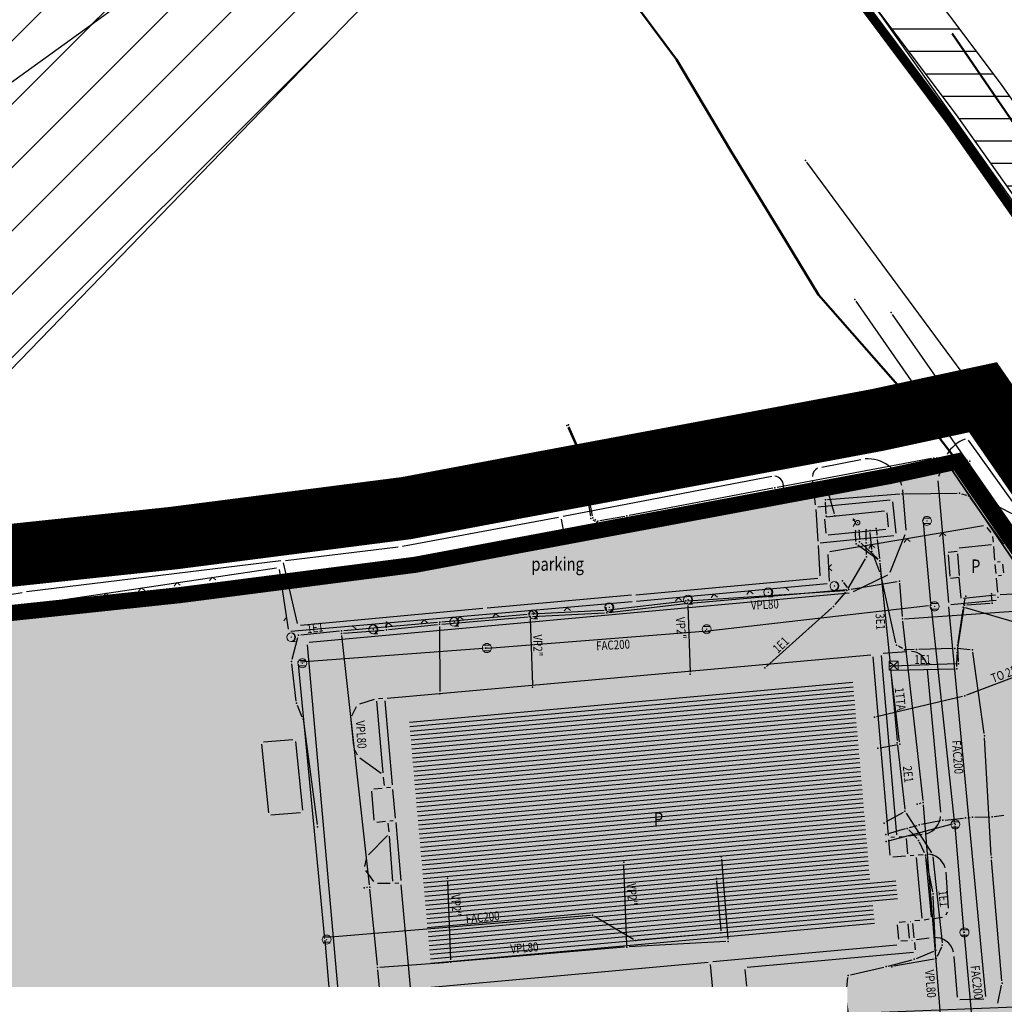
# Model space of a CAD drawing. Units: metres. Extents: x 93 to 7527772, y 2 to 4827698.
# Drawn here: x 7526113 to 7526223, y 4827296 to 4827406 of the extents above; entities that cross this region are included whole.
import ezdxf
from ezdxf.enums import TextEntityAlignment as Align

# ---------------------------------------------------------------- set-up
doc = ezdxf.new("R2010")
doc.units = ezdxf.units.M
doc.header["$MEASUREMENT"] = 0
doc.linetypes.add('CRTICE', pattern=[3, 2, -1])
for name, color, linetype in [('01_granica plana', 37, 'Continuous'), ('01_granica plana_ofsetovana', 33, 'Continuous'), ('01_privreda_nazivi', 7, 'Continuous'), ('03_EE_zastitni koridor_35 kV', 7, 'Continuous'), ('103 parcele pl', 80, 'Continuous'), ('106 objekti srafure', 7, 'Continuous'), ('107 detalj linije', 1, 'Continuous'), ('108 topografski znaci', 7, 'Continuous'), ('115 katastarske tacke', 7, 'Continuous'), ('124 geo tekst', 7, 'Continuous')]:
    doc.layers.add(name, color=color, linetype=linetype)
for name, color, linetype, lineweight in [('03_EE_zastitni koridor_110 kV', 7, 'Continuous', 25), ('03_GAS_srednjeg pritiska_zastitni koridor', 250, 'Continuous', 25), ('06_saobraćajnice', 250, 'Continuous', 50), ('101 parcele granice', 7, 'Continuous', 20), ('104 objekti_granice', 7, 'Continuous', 30), ('109 elektro', 1, 'Continuous', 30), ('110 vodovod', 5, 'Continuous', 30), ('111 fekalna kanalizacija', 34, 'Continuous', 30), ('113 toplovod', 40, 'Continuous', 30), ('127 telefon', 6, 'Continuous', 30), ('17_GAS_niskog pritiska_PLANIRANO', 136, 'CRTICE', 13)]:
    doc.layers.add(name, color=color, linetype=linetype, lineweight=lineweight)
doc.layers.add('05_privredne delatnosti_planirano', color=7, linetype='Continuous', true_color=0xb3dbe6)
doc.styles.add('CARIAL08', font='txt', dxfattribs={"width": 0.8})
doc.styles.add('Tahoma', font='tahoma.ttf')

# ---------------------------------------------------------------- blocks, each defined once
blk = doc.blocks.new('PIKIR')
h = blk.add_hatch(color=256)
edge = h.paths.add_edge_path()
edge.add_arc((0, 0), 0.05, 0, 360)
blk.add_point((0, 0))
blk = doc.blocks.new('T64-02')
at = {"linetype": 'Continuous', "lineweight": 9}
h = blk.add_hatch(color=256, dxfattribs=at)
edge = h.paths.add_edge_path()
edge.add_arc((0, 0), 0.05, 0, 360)
for p, q in [((-1, 0.87), (-1, 0.37)), ((-0.5, 0), (-1, 0.87)), ((-1, 0.87), (-0.57, 0.62)), ((-1, -0.87), (-0.5, 0))]:
    blk.add_line(p, q, dxfattribs=at)
for radius in [0.5, 0.05]:
    blk.add_circle((0, 0), radius, dxfattribs=at)
blk = doc.blocks.new('*U77')
at = {"linetype": 'Continuous', "lineweight": 9}
for p, q in [((-2, 0), (-2.35, 0.35)), ((2, 0), (1.65, 0.35)), ((2, 0), (2.35, 0.35))]:
    blk.add_line(p, q, dxfattribs=at)
blk = doc.blocks.new('*U76')
at = {"linetype": 'Continuous', "lineweight": 9}
for p, q in [((-10, 0), (-10.35, 0.35)), ((-10, 0), (-9.65, 0.35)), ((-6, 0), (-6.35, 0.35)), ((-6, 0), (-5.65, 0.35)), ((-2, 0), (-2.35, 0.35)), ((-2, 0), (-1.65, 0.35)), ((2, 0), (1.65, 0.35)), ((2, 0), (2.35, 0.35)), ((6, 0), (5.65, 0.35)), ((6, 0), (6.35, 0.35)), ((10, 0), (9.65, 0.35)), ((10, 0), (10.35, 0.35))]:
    blk.add_line(p, q, dxfattribs=at)
blk = doc.blocks.new('*U75')
at = {"linetype": 'Continuous', "lineweight": 9}
for p, q in [((-11.82, 0), (-12.18, 0.35)), ((-11.82, 0), (-11.47, 0.35)), ((-7.82, 0), (-8.18, 0.35)), ((-7.82, 0), (-7.47, 0.35)), ((-3.82, 0), (-4.18, 0.35)), ((-3.82, 0), (-3.47, 0.35)), ((0.18, 0), (-0.18, 0.35)), ((0.18, 0), (0.53, 0.35)), ((4.18, 0), (3.82, 0.35)), ((4.18, 0), (4.53, 0.35)), ((8.18, 0), (7.82, 0.35)), ((8.18, 0), (8.53, 0.35)), ((12.18, 0), (11.82, 0.35))]:
    blk.add_line(p, q, dxfattribs=at)
blk = doc.blocks.new('T62-04')
at = {"linetype": 'Continuous', "lineweight": 9}
h = blk.add_hatch(color=256, dxfattribs=at)
edge = h.paths.add_edge_path()
edge.add_arc((0, 0), 0.05, 0, 360)
for p, q in [((-0.8, 0.6), (0.8, 0.6)), ((0.8, -0.6), (-0.8, -0.6))]:
    blk.add_line(p, q, dxfattribs=at)
blk.add_circle((0, 0), 0.05, dxfattribs=at)
for start, end in [(143.1301, 216.8699), (36.8699, 143.1301), (323.1301, 36.8699), (216.8699, 323.1301)]:
    blk.add_arc((0, 0), 1, start, end, dxfattribs=at)
blk = doc.blocks.new('*U49')
at = {"linetype": 'Continuous', "lineweight": 9}
for p, q in [((-6, 0), (-6.35, 0.35)), ((-2, 0), (-2.35, 0.35)), ((-2, 0), (-1.65, 0.35)), ((2, 0), (1.65, 0.35)), ((2, 0), (2.35, 0.35)), ((6, 0), (5.65, 0.35)), ((6, 0), (6.35, 0.35))]:
    blk.add_line(p, q, dxfattribs=at)
blk = doc.blocks.new('*U48')
at = {"linetype": 'Continuous', "lineweight": 9}
for q in [(-0.35, 0.35), (0.35, 0.35)]:
    blk.add_line((0, 0), q, dxfattribs=at)
blk = doc.blocks.new('*U47')
at = {"linetype": 'Continuous', "lineweight": 9}
for p, q in [((-4, 0), (-4.35, 0.35)), ((-4, 0), (-3.65, 0.35)), ((0, 0), (-0.35, 0.35)), ((0, 0), (0.35, 0.35)), ((4, 0), (3.65, 0.35)), ((4, 0), (4.35, 0.35))]:
    blk.add_line(p, q, dxfattribs=at)
blk = doc.blocks.new('T95-01')
at = {"linetype": 'Continuous', "lineweight": 9}
for points in [[(-0.05, 0, 1), (0.05, 0, 1)], [(0, 1, -0.8), (0, -1, 0.4142136), (1, 0, 0.4142136)]]:
    blk.add_hatch(color=256, dxfattribs=at).paths.add_polyline_path(points)
blk.add_line((0, -1), (1, -1), dxfattribs=at)
for radius in [1, 0.05]:
    blk.add_circle((0, 0), radius, dxfattribs=at)
blk.add_arc((-0.225, 0), 1.025, 282.68038, 77.31962, dxfattribs=at)
blk = doc.blocks.new('T65-22')
at = {"linetype": 'Continuous', "lineweight": 9}
for points in [[(-0.45, 0, 1), (-0.55, 0, 1)], [(0.55, 0, 1), (0.45, 0, 1)]]:
    blk.add_hatch(color=256, dxfattribs=at).paths.add_polyline_path(points)
for p, q in [((1, 1), (-1, 1)), ((-1, 1), (1, -1)), ((1, 1), (-1, -1)), ((-1, 1), (-1, -1)), ((1, -1), (1, 1)), ((-1, -1), (1, -1))]:
    blk.add_line(p, q, dxfattribs=at)
for centre in [(-0.5, 0), (0.5, 0)]:
    blk.add_circle(centre, 0.05, dxfattribs=at)

msp = doc.modelspace()

# ---------------------------------------------------------------- hatches: boundary and pattern name
at = {"layer": '03_EE_zastitni koridor_35 kV'}
h = msp.add_hatch(dxfattribs=at)
h.set_pattern_fill('ANSI31', color=256, scale=40)
h.paths.add_polyline_path([(7525525.06, 4827366.14), (7525524.43, 4827336.03), (7525631.78, 4827343.31), (7525860.33, 4827360.19), (7525916.42, 4827364.77), (7526037.37, 4827362.48), (7526063.86, 4827364.33), (7526121.5, 4827405.89), (7526132.28, 4827413.78), (7526120.36, 4827442.05), (7526053.25, 4827393.67), (7526036.61, 4827392.5), (7525915.48, 4827394.8), (7525858, 4827390.1), (7525629.66, 4827373.24)])
at = {"layer": '05_privredne delatnosti_planirano'}
h = msp.add_hatch(color=256, dxfattribs=at)
h.dxf.hatch_style = 1
h.paths.add_polyline_path([(7526270.63, 4827276.49), (7526240.87, 4827273.91), (7526237.35, 4827273.61), (7526179.19, 4827268.57), (7526132.29, 4827264.18), (7526132.29, 4827264.18), (7526084.75, 4827260.36), (7526076.74, 4827259.96), (7526060.16, 4827259.13), (7526051.68, 4827259.12), (7526048.7, 4827291.4), (7526048.43, 4827294.19), (7526046.49, 4827314.31), (7526044.72, 4827332.72), (7526044.66, 4827333.36), (7526056.68, 4827333.87), (7526076.6, 4827335.65), (7526097.64, 4827338.31), (7526103.61, 4827338.94), (7526130.77, 4827341.82), (7526157.05, 4827345.21), (7526168.91, 4827347.44), (7526207.52, 4827354.66), (7526209.89, 4827355.1), (7526216.38, 4827356.5), (7526217.49, 4827356.74), (7526233.84, 4827332.98), (7526232.71, 4827332.44), (7526249.01, 4827308.43), (7526256.53, 4827297.14), (7526270.63, 4827276.49)])
at = {"layer": '106 objekti srafure'}
h = msp.add_hatch(dxfattribs=at)
h.set_pattern_fill('U', color=256, scale=0.5, angle=5.146, style=0, pattern_type=0)
h.set_pattern_definition([(5.1460027293, (0, 0), (-0.044846994297, 0.49798468561), [])])
h.paths.add_polyline_path([(7526205.78, 4827332.47), (7526207.33, 4827314.53), (7526207.73, 4827309.85), (7526210.59, 4827310.1), (7526210.8, 4827307.8), (7526208.01, 4827307.54), (7526208.24, 4827305.03), (7526189.71, 4827303.35), (7526158.78, 4827300.55), (7526157.94, 4827309.97), (7526157.32, 4827316.91), (7526156.99, 4827320.62), (7526156.35, 4827328.02)])

# ---------------------------------------------------------------- linework, layer by layer
at = {"layer": '01_granica plana', "const_width": 1.8, "flags": 128}
msp.add_lwpolyline([(7526103.61, 4827338.94), (7526130.77, 4827341.82), (7526157.05, 4827345.21), (7526168.91, 4827347.44), (7526207.52, 4827354.66), (7526209.89, 4827355.1), (7526216.38, 4827356.5), (7526217.49, 4827356.74), (7526233.84, 4827332.98), (7526232.71, 4827332.44), (7526249.01, 4827308.43), (7526256.53, 4827297.14), (7526270.63, 4827276.49), (7526279.39, 4827265.48), (7526285.59, 4827256.49), (7526299.31, 4827234.71)], dxfattribs=at)
at = {"layer": '01_granica plana_ofsetovana', "const_width": 7}
msp.add_lwpolyline([(7526102.94, 4827345.3), (7526130.02, 4827348.18), (7526156.05, 4827351.53), (7526167.73, 4827353.73), (7526206.35, 4827360.95), (7526208.63, 4827361.38), (7526215.03, 4827362.76), (7526220.33, 4827363.9), (7526243.36, 4827330.44), (7526242.19, 4827329.88), (7526254.32, 4827312), (7526261.84, 4827300.72), (7526275.78, 4827280.29), (7526284.53, 4827269.29), (7526290.93, 4827260.01), (7526302.36, 4827241.87), (7526304.37, 4827242.28), (7526312.61, 4827229.81)], dxfattribs=at)
at = {"layer": '03_EE_zastitni koridor_35 kV'}
msp.add_lwpolyline([(7525525.06, 4827366.14), (7525524.43, 4827336.03), (7525631.78, 4827343.31), (7525860.33, 4827360.19), (7525916.42, 4827364.77), (7526037.37, 4827362.48), (7526063.86, 4827364.33), (7526121.5, 4827405.89), (7526132.28, 4827413.78), (7526120.36, 4827442.05), (7526053.25, 4827393.67), (7526036.61, 4827392.5), (7525915.48, 4827394.8), (7525858, 4827390.1), (7525629.66, 4827373.24)], close=True, dxfattribs=at)
at = {"layer": '05_privredne delatnosti_planirano', "ltscale": 3}
msp.add_lwpolyline([(7526103.61, 4827338.94), (7526130.77, 4827341.82), (7526157.05, 4827345.21), (7526168.91, 4827347.44), (7526207.52, 4827354.66), (7526209.89, 4827355.1), (7526216.38, 4827356.5), (7526217.49, 4827356.74), (7526233.84, 4827332.98), (7526232.71, 4827332.44), (7526249.01, 4827308.43), (7526256.53, 4827297.14), (7526270.63, 4827276.49), (7526270.63, 4827276.49), (7526240.87, 4827273.91), (7526237.35, 4827273.61), (7526179.19, 4827268.57), (7526132.29, 4827264.18), (7526132.29, 4827264.18), (7526084.75, 4827260.36)], dxfattribs=at)
at = {"layer": '101 parcele granice', "linetype": 'Continuous'}
for p, q in [((7526210.13, 4827355.15), (7526216.14, 4827356.45)), ((7526216.62, 4827356.55), (7526217.25, 4827356.69)), ((7526217.63, 4827356.53), (7526233.7, 4827333.19)), ((7526232.57, 4827332.65), (7526216.52, 4827356.29)), ((7526207.27, 4827354.61), (7526169.16, 4827347.49)), ((7526207.77, 4827354.71), (7526209.64, 4827355.05)), ((7526168.66, 4827347.39), (7526157.3, 4827345.26)), ((7526131.02, 4827341.85), (7526156.8, 4827345.18)), ((7526103.86, 4827338.97), (7526130.52, 4827341.79))]:
    msp.add_line(p, q, dxfattribs=at)
at = {"layer": '103 parcele pl'}
for points in [[(7526132.29, 4827264.18), (7526084.75, 4827260.36), (7526060.16, 4827259.13), (7526051.68, 4827259.12), (7526048.7, 4827291.4), (7526048.43, 4827294.19), (7526046.49, 4827314.31), (7526044.72, 4827332.73), (7526044.66, 4827333.36), (7526056.68, 4827333.87), (7526076.6, 4827335.65), (7526097.64, 4827338.31), (7526103.61, 4827338.94), (7526130.77, 4827341.82), (7526157.05, 4827345.21), (7526168.91, 4827347.44), (7526207.52, 4827354.66), (7526209.89, 4827355.1), (7526216.38, 4827356.5), (7526232.71, 4827332.44), (7526249.01, 4827308.43), (7526256.53, 4827297.14), (7526178.17, 4827294.03), (7526179.19, 4827268.57)], [(7526217.49, 4827356.74), (7526233.84, 4827332.98), (7526232.71, 4827332.44), (7526216.38, 4827356.5)]]:
    msp.add_lwpolyline(points, close=True, dxfattribs=at)
at = {"layer": '104 objekti_granice'}
for p, q in [((7526202.89, 4827350.57), (7526209.34, 4827351.21)), ((7526209.61, 4827350.99), (7526209.74, 4827349.45)), ((7526202.66, 4827350.29), (7526202.79, 4827348.75)), ((7526203.06, 4827348.53), (7526209.51, 4827349.17)), ((7526217.43, 4827346.87), (7526217.43, 4827346.87)), ((7526217.66, 4827347.09), (7526221.26, 4827347.46)), ((7526221.66, 4827345.72), (7526221.53, 4827347.23)), ((7526216.68, 4827343.93), (7526216.47, 4827346.33)), ((7526222.24, 4827345.52), (7526221.93, 4827345.49)), ((7526222.51, 4827345.29), (7526222.62, 4827344.29)), ((7526221.97, 4827342.14), (7526221.83, 4827343.72)), ((7526222.39, 4827344.02), (7526222.06, 4827343.99)), ((7526218.14, 4827341.5), (7526221.74, 4827341.87)), ((7526153.9, 4827330.31), (7526207.81, 4827335.17)), ((7526209.8, 4827315), (7526208.08, 4827334.94)), ((7526154.48, 4827320.65), (7526153.67, 4827330.04)), ((7526154.81, 4827316.94), (7526154.52, 4827320.15)), ((7526154.85, 4827316.44), (7526155.43, 4827309.99)), ((7526210.47, 4827314.8), (7526210.07, 4827314.77)), ((7526210.97, 4827314.85), (7526211.52, 4827314.89)), ((7526211.93, 4827312.97), (7526211.79, 4827314.67)), ((7526212.6, 4827312.78), (7526212.2, 4827312.74)), ((7526212.87, 4827312.55), (7526213.5, 4827305.79)), ((7526156.49, 4827298.08), (7526155.47, 4827309.5)), ((7526212.66, 4827303.58), (7526212.51, 4827305.2)), ((7526213.27, 4827305.52), (7526212.73, 4827305.47)), ((7526210.71, 4827302.75), (7526190.19, 4827300.89)), ((7526210.94, 4827302.97), (7526210.94, 4827302.97)), ((7526211.9, 4827303.26), (7526211.17, 4827303.2)), ((7526212.39, 4827303.3), (7526212.43, 4827303.31)), ((7526189.69, 4827300.84), (7526156.76, 4827297.85))]:
    msp.add_line(p, q, dxfattribs=at)
for points in [[(7526217.44, 4827346.67), (7526216.45, 4827346.58)], [(7526217.69, 4827343.77), (7526216.7, 4827343.68)], [(7526217.89, 4827341.48), (7526217.69, 4827343.77)]]:
    msp.add_lwpolyline(points, dxfattribs=at)
at = {"layer": '107 detalj linije'}
for p, q in [((7526273.47, 4827282.37), (7526218.73, 4827359.12)), ((7526202.35, 4827356.11), (7526206.69, 4827356.94)), ((7526216.11, 4827357.12), (7526215.36, 4827355.07)), ((7526216.35, 4827357.15), (7526226.68, 4827342.78)), ((7526196.8, 4827355.04), (7526173.5, 4827350.61)), ((7526201.64, 4827351.89), (7526201.37, 4827354.57)), ((7526215.29, 4827354.59), (7526216.48, 4827341)), ((7526211.34, 4827353.57), (7526211.72, 4827349.08)), ((7526173.9, 4827348.5), (7526196.89, 4827352.88)), ((7526201.92, 4827351.66), (7526209.98, 4827352.47)), ((7526210.25, 4827352.24), (7526210.6, 4827348.73)), ((7526201.69, 4827351.39), (7526201.91, 4827347.85)), ((7526155.61, 4827347.28), (7526173, 4827350.51)), ((7526173.3, 4827350.31), (7526173.6, 4827348.7)), ((7526220.39, 4827349.54), (7526203.26, 4827346.66)), ((7526221.25, 4827348.81), (7526220.8, 4827349.38)), ((7526210.37, 4827348.45), (7526202.17, 4827347.62)), ((7526209.98, 4827344.37), (7526211.65, 4827348.6)), ((7526221.49, 4827347.73), (7526221.43, 4827348.36)), ((7526142.54, 4827345.69), (7526155.11, 4827347.2)), ((7526201.94, 4827347.35), (7526202.13, 4827343.99)), ((7526142.04, 4827345.63), (7526113.69, 4827342.17)), ((7526143.91, 4827338.67), (7526142.35, 4827345.42)), ((7526203.02, 4827346.37), (7526203.18, 4827343.36)), ((7526217.47, 4827346.42), (7526217.67, 4827344.02)), ((7526107.41, 4827339.77), (7526141.57, 4827344.88)), ((7526141.86, 4827344.67), (7526142.86, 4827338.01)), ((7526221.79, 4827344.22), (7526221.7, 4827345.22)), ((7526181.62, 4827341.87), (7526201.9, 4827343.71)), ((7526209.67, 4827344.03), (7526205.86, 4827342.18)), ((7526106.87, 4827341.11), (7526113.19, 4827342.1)), ((7526205.39, 4827342.05), (7526145.2, 4827336.53)), ((7526202.94, 4827343.09), (7526181.7, 4827341.11)), ((7526181.2, 4827341.07), (7526143.15, 4827337.78)), ((7526181.12, 4827341.83), (7526165.05, 4827340.36)), ((7526216.75, 4827340.77), (7526221.78, 4827341.25)), ((7526222.01, 4827341.53), (7526222.01, 4827341.64)), ((7526222.24, 4827341.9), (7526225.55, 4827342.04)), ((7526164.55, 4827340.32), (7526144.22, 4827338.45)), ((7526220.65, 4827297.03), (7526216.52, 4827340.5)), ((7526144.97, 4827336.26), (7526148.41, 4827297.73)), ((7526209.21, 4827335.35), (7526211.84, 4827335.52)), ((7526208.98, 4827335.08), (7526210.7, 4827315.07)), ((7526214.12, 4827333.53), (7526215.58, 4827317.62)), ((7526152.45, 4827330.16), (7526150.8, 4827329.65)), ((7526152.71, 4827329.98), (7526153.41, 4827322.01)), ((7526153.4, 4827330.27), (7526152.94, 4827330.25)), ((7526150.45, 4827329.36), (7526149.93, 4827328.33)), ((7526149.85, 4827327.86), (7526150.15, 4827324.99)), ((7526140.1, 4827325.47), (7526143.39, 4827325.73)), ((7526139.88, 4827325.2), (7526140.65, 4827317.52)), ((7526143.67, 4827325.5), (7526144.44, 4827317.82)), ((7526150.29, 4827324.52), (7526150.55, 4827324.01)), ((7526153.23, 4827321.91), (7526150.86, 4827323.64)), ((7526153.46, 4827321.51), (7526153.55, 4827320.57)), ((7526152.4, 4827320.21), (7526153.33, 4827320.3)), ((7526153.83, 4827320.34), (7526154.25, 4827320.38)), ((7526152.46, 4827316.73), (7526152.17, 4827319.94)), ((7526140.93, 4827317.29), (7526144.22, 4827317.55)), ((7526152.73, 4827316.5), (7526153.7, 4827316.59)), ((7526153.98, 4827316.36), (7526154.07, 4827315.42)), ((7526154.2, 4827316.63), (7526154.58, 4827316.67)), ((7526151.81, 4827312.84), (7526153.93, 4827314.99)), ((7526154.12, 4827314.92), (7526154.47, 4827309.91)), ((7526213.55, 4827315.1), (7526212.01, 4827314.94)), ((7526209.98, 4827312.8), (7526209.84, 4827314.5)), ((7526151.42, 4827311.53), (7526151.59, 4827312.41)), ((7526211.7, 4827312.7), (7526210.26, 4827312.58)), ((7526213.1, 4827312.83), (7526213.64, 4827312.89)), ((7526213.91, 4827312.67), (7526214.56, 4827305.93)), ((7526152.4, 4827309.86), (7526151.52, 4827311.08)), ((7526216.18, 4827310.91), (7526216.43, 4827306.91)), ((7526154.24, 4827309.66), (7526152.8, 4827309.66)), ((7526154.74, 4827309.68), (7526155.2, 4827309.72)), ((7526215.81, 4827305.85), (7526214.83, 4827305.71)), ((7526216.34, 4827306.44), (7526216.17, 4827306.1)), ((7526210.75, 4827305.03), (7526210.9, 4827303.43)), ((7526211.7, 4827305.37), (7526210.98, 4827305.31)), ((7526212.12, 4827303.53), (7526211.97, 4827305.15)), ((7526212.2, 4827305.42), (7526212.24, 4827305.42)), ((7526214.33, 4827305.65), (7526213.77, 4827305.57)), ((7526212.8, 4827302.24), (7526212.71, 4827303.08)), ((7526214.34, 4827303.53), (7526212.93, 4827303.36)), ((7526194.05, 4827300.32), (7526212.58, 4827301.97)), ((7526217.08, 4827301.49), (7526217.46, 4827296.96)), ((7526190.21, 4827297.85), (7526189.96, 4827300.61)), ((7526193.99, 4827298.2), (7526193.82, 4827300.05)), ((7526148.68, 4827297.49), (7526156.26, 4827297.82)), ((7526190.48, 4827297.63), (7526193.76, 4827297.92)), ((7526217.73, 4827296.72), (7526220.42, 4827296.77))]:
    msp.add_line(p, q, dxfattribs=at)
for centre, radius, start, end in [((7526219.78, 4827355.45), 4.05, 110.7273, 148.504), ((7526207.48, 4827353.13), 3.9, 13.9153, 94.2949), ((7526202.36, 4827355.05), 1.05, 118.2038, 178.7877), ((7526197.01, 4827354.01), 1.08, 279.8772, 84.8947), ((7526212.21, 4827333.65), 1.9, 11.5539, 86.0339), ((7526213.37, 4827317.32), 2.23, 287.5948, -5.1636), ((7526214.07, 4827310.8), 2.12, 16.413, 88.0119), ((7526215.02, 4827301.56), 2.05, 12.1559, 95.0754)]:
    msp.add_arc(centre, radius, start, end, dxfattribs=at)
at = {"layer": '108 topografski znaci'}
msp.add_line((7526301.62, 4827275.45), (7526193.99, 4827427.73), dxfattribs=at)
at = {"layer": '109 elektro'}
for p, q in [((7526174.04, 4827360.52), (7526174.98, 4827358.44)), ((7526175.07, 4827358.55), (7526174.2, 4827360.6)), ((7526175.16, 4827357.98), (7526175.36, 4827357.36)), ((7526175.47, 4827357.37), (7526175.24, 4827358.09)), ((7526175.49, 4827356.88), (7526176.57, 4827350.62)), ((7526176.78, 4827350.68), (7526175.59, 4827356.88)), ((7526214.59, 4827357.07), (7526197.38, 4827353.84)), ((7526217.46, 4827357.12), (7526215.09, 4827357.12)), ((7526218.63, 4827356.84), (7526217.95, 4827357.04)), ((7526218.88, 4827355.8), (7526218.87, 4827356.51)), ((7526220.96, 4827352.64), (7526219.03, 4827355.34)), ((7526178.22, 4827349.95), (7526201.72, 4827354.32)), ((7526202.17, 4827354.23), (7526202.71, 4827353.86)), ((7526196.88, 4827353.75), (7526180.88, 4827350.7)), ((7526202.99, 4827353.48), (7526203.72, 4827350.92)), ((7526203, 4827352.48), (7526211.06, 4827353.11)), ((7526211.56, 4827353.13), (7526217.46, 4827353.2)), ((7526217.95, 4827353.13), (7526218.48, 4827352.97)), ((7526202.84, 4827350.88), (7526202.76, 4827352.21)), ((7526218.87, 4827352.7), (7526222.61, 4827347.52)), ((7526221.67, 4827351.95), (7526221.29, 4827352.27)), ((7526221.83, 4827349.25), (7526221.86, 4827351.54)), ((7526222.09, 4827351.68), (7526225.36, 4827349.98)), ((7526176.83, 4827350.24), (7526177.07, 4827350.09)), ((7526177.16, 4827350.2), (7526177.03, 4827350.29)), ((7526177.53, 4827349.94), (7526177.72, 4827349.92)), ((7526180.39, 4827350.61), (7526177.62, 4827350.1)), ((7526206.16, 4827347.81), (7526206.13, 4827348.76)), ((7526206.53, 4827348.79), (7526206.56, 4827348.02)), ((7526207.31, 4827347.9), (7526207.31, 4827348.87)), ((7526207.92, 4827346.93), (7526207.76, 4827348.79)), ((7526208.44, 4827349), (7526208.49, 4827348.51)), ((7526222.31, 4827348.89), (7526222.07, 4827348.95)), ((7526206.75, 4827347.6), (7526208.63, 4827345.82)), ((7526208.54, 4827348.01), (7526208.78, 4827345.9)), ((7526208.6, 4827345.8), (7526206.37, 4827347.41)), ((7526207.33, 4827346.34), (7526207.31, 4827347.4)), ((7526208.83, 4827344.4), (7526208.03, 4827346.45)), ((7526205.29, 4827342.57), (7526207.21, 4827345.88)), ((7526208.83, 4827345.4), (7526209.96, 4827334.15)), ((7526210.62, 4827336.5), (7526208.97, 4827343.92)), ((7526187.43, 4827341.19), (7526204.91, 4827342.34)), ((7526205, 4827342.16), (7526203.82, 4827340.76)), ((7526178.57, 4827340.18), (7526186.93, 4827341.14)), ((7526218.18, 4827340.71), (7526218.35, 4827341.46)), ((7526170, 4827339.73), (7526178.08, 4827340.13)), ((7526203.47, 4827340.4), (7526196.18, 4827333.87)), ((7526218.09, 4827340.22), (7526217.51, 4827336.5)), ((7526224.73, 4827338.56), (7526218.37, 4827340.39)), ((7526149.05, 4827337.87), (7526159.5, 4827338.8)), ((7526159.99, 4827338.84), (7526169.5, 4827339.7)), ((7526144.25, 4827337.38), (7526148.56, 4827337.82)), ((7526143.29, 4827334.66), (7526143.94, 4827337.11)), ((7526211.37, 4827335.86), (7526210.89, 4827336.13)), ((7526212.67, 4827335.75), (7526211.84, 4827335.73)), ((7526216.93, 4827335.87), (7526213.17, 4827335.76)), ((7526218.91, 4827335.72), (7526217.43, 4827335.86)), ((7526217.49, 4827336), (7526217.57, 4827334.41)), ((7526220.46, 4827326.38), (7526219.19, 4827335.45)), ((7526143.76, 4827329.99), (7526143.26, 4827334.17)), ((7526210, 4827333.65), (7526210.74, 4827325.59)), ((7526217.33, 4827334.15), (7526210.23, 4827333.9)), ((7526144.42, 4827328.21), (7526143.89, 4827329.52)), ((7526144.55, 4827327.73), (7526146.09, 4827316.21)), ((7526221.24, 4827312.78), (7526220.51, 4827325.89)), ((7526210.79, 4827325.09), (7526211.6, 4827317.94)), ((7526211.41, 4827317.57), (7526209.54, 4827316.51)), ((7526211.76, 4827317.49), (7526214.57, 4827313.07)), ((7526214.73, 4827312.61), (7526215.76, 4827303.01)), ((7526222.43, 4827298.79), (7526221.28, 4827312.28)), ((7526215.69, 4827302.53), (7526215.22, 4827301.49)), ((7526214.88, 4827301.22), (7526210.39, 4827300.41)), ((7526221.98, 4827296.3), (7526222.4, 4827298.29))]:
    msp.add_line(p, q, dxfattribs=at)
at = {"layer": '110 vodovod'}
for p, q in [((7526218.02, 4827366.66), (7526200.7, 4827390.12)), ((7526235.24, 4827341.88), (7526218.31, 4827366.25)), ((7526205.23, 4827342.67), (7526204.83, 4827343.22)), ((7526205.63, 4827342.5), (7526210.75, 4827343.35)), ((7526211.02, 4827343.14), (7526211.32, 4827339.42)), ((7526187.64, 4827340.93), (7526205.13, 4827342.44)), ((7526170.1, 4827339.44), (7526178.12, 4827339.85)), ((7526178.35, 4827340.11), (7526178.31, 4827340.47)), ((7526178.62, 4827339.89), (7526187.14, 4827340.88)), ((7526187.4, 4827340.66), (7526187.66, 4827333.24)), ((7526211.59, 4827339.19), (7526223.78, 4827340.03)), ((7526159.99, 4827338.59), (7526169.6, 4827339.41)), ((7526169.85, 4827339.18), (7526170.11, 4827331.8)), ((7526211.37, 4827338.92), (7526213.61, 4827318.92)), ((7526149.04, 4827337.57), (7526153.56, 4827337.92)), ((7526153.81, 4827338.19), (7526153.8, 4827338.57)), ((7526154.06, 4827337.97), (7526159.49, 4827338.54)), ((7526159.74, 4827338.32), (7526159.76, 4827331.05)), ((7526151.92, 4827309.5), (7526148.82, 4827337.3)), ((7526213.4, 4827318.6), (7526213.21, 4827318.55)), ((7526213.66, 4827318.42), (7526216.09, 4827288.42)), ((7526180.6, 4827302.81), (7526180.28, 4827311.77)), ((7526191.17, 4827312.37), (7526191.88, 4827303.44)), ((7526151.7, 4827309.21), (7526151.59, 4827309.19)), ((7526160.99, 4827301.13), (7526160.64, 4827309.98)), ((7526152.8, 4827300.53), (7526151.97, 4827309.01)), ((7526180.36, 4827302.54), (7526161.25, 4827300.9)), ((7526191.65, 4827303.18), (7526180.86, 4827302.57)), ((7526153.08, 4827300.3), (7526160.75, 4827300.86)), ((7526154.9, 4827278.7), (7526152.85, 4827300.03))]:
    msp.add_line(p, q, dxfattribs=at)
at = {"layer": '111 fekalna kanalizacija'}
for p, q in [((7526240.25, 4827325.51), (7526206.17, 4827374.61)), ((7526214.5, 4827340.95), (7526213.68, 4827349.96)), ((7526189.65, 4827337.85), (7526214.27, 4827340.67)), ((7526214.55, 4827340.45), (7526217.12, 4827316.59)), ((7526165.1, 4827335.92), (7526189.15, 4827337.8)), ((7526144.22, 4827334.38), (7526164.6, 4827335.89)), ((7526146.9, 4827303.84), (7526143.99, 4827334.11)), ((7526216.9, 4827316.28), (7526209.76, 4827314.38)), ((7526217.17, 4827316.09), (7526218.17, 4827304.45)), ((7526190.62, 4827309.94), (7526191.09, 4827304.38)), ((7526176.55, 4827306.09), (7526147.17, 4827303.61)), ((7526181.35, 4827303.41), (7526177.02, 4827305.98)), ((7526190.86, 4827304.1), (7526181.82, 4827303.31)), ((7526218.22, 4827303.95), (7526219.27, 4827292.52)), ((7526146.94, 4827303.34), (7526149.65, 4827271.55))]:
    msp.add_line(p, q, dxfattribs=at)
at = {"layer": '113 toplovod'}
for p, q in [((7526224.98, 4827351.96), (7526210.23, 4827373.14)), ((7526218.52, 4827330.68), (7526234.98, 4827336.93)), ((7526208.46, 4827328.28), (7526218.04, 4827330.53))]:
    msp.add_line(p, q, dxfattribs=at)
at = {"layer": '127 telefon'}
for p, q in [((7526221.34, 4827341.19), (7526221.28, 4827341.73)), ((7526217.47, 4827335.68), (7526218.24, 4827340.47)), ((7526218.53, 4827340.73), (7526221.11, 4827340.92)), ((7526217.41, 4827333.86), (7526217.43, 4827335.18)), ((7526210.32, 4827333.45), (7526217.16, 4827333.6)), ((7526211.01, 4827325.45), (7526210.1, 4827333.2)), ((7526208.86, 4827324.8), (7526210.8, 4827325.15)), ((7526216.1, 4827316.73), (7526218.15, 4827316.94)), ((7526218.64, 4827316.99), (7526218.91, 4827317.02)), ((7526219.41, 4827317.06), (7526221.09, 4827317.08)), ((7526221.59, 4827317.11), (7526222.66, 4827317.27)), ((7526211.65, 4827315.73), (7526209.75, 4827315.18)), ((7526212.13, 4827315.88), (7526212.97, 4827316.13)), ((7526213.46, 4827316.25), (7526215.6, 4827316.66)), ((7526212.97, 4827314.65), (7526212.07, 4827315.62)), ((7526213.8, 4827313.05), (7526213.25, 4827314.24)), ((7526214.72, 4827308.73), (7526213.96, 4827312.58)), ((7526215.05, 4827302.44), (7526214.78, 4827308.23)), ((7526212.9, 4827301.28), (7526214.83, 4827302.09)), ((7526205.54, 4827299.45), (7526209.28, 4827300.31)), ((7526209.76, 4827300.43), (7526212.43, 4827301.12)), ((7526205.09, 4827297.19), (7526205.27, 4827299.14)), ((7526205.37, 4827294.79), (7526205.11, 4827296.7))]:
    msp.add_line(p, q, dxfattribs=at)

# ---------------------------------------------------------------- block references
at = {"layer": '108 topografski znaci', "xscale": 0.5, "yscale": 0.5, "zscale": 0.5}
for name, p in [('T64-02', (7526206.36, 4827349.91)), ('T62-04', (7526214.08, 4827350.1)), ('T95-01', (7526203.77, 4827342.84)), ('T95-01', (7526196.39, 4827342.14)), ('T95-01', (7526178.67, 4827340.47)), ('T95-01', (7526187.45, 4827341.3)), ('T62-04', (7526214.93, 4827340.57)), ('T95-01', (7526170.2, 4827339.68)), ('T95-01', (7526161.37, 4827338.84)), ('T95-01', (7526152.36, 4827337.99)), ('T62-04', (7526189.52, 4827338.02)), ('T95-01', (7526143.19, 4827337.13)), ('T62-04', (7526165.01, 4827335.92)), ('T62-04', (7526144.44, 4827334.22)), ('T65-22', (7526210.37, 4827333.96)), ('T62-04', (7526217.24, 4827316.24)), ('T62-04', (7526147.15, 4827303.39)), ('T62-04', (7526218.26, 4827304.19)), ('T62-04', (7526189.35, 4827296.73))]:
    msp.add_blockref(name, p, dxfattribs=at)
at = {"layer": '108 topografski znaci'}
for name, p, rotation in [('*U47', (7526211.82, 4827348.1), 189.5308199698694), ('*U48', (7526203.1, 4827344.87), 272.9356734368561), ('*U76', (7526124.49, 4827342.33), 188.5162147284122), ('*U77', (7526142.36, 4827341.34), 98.57771652560608), ('*U49', (7526192.32, 4827342.1), 185.3084691477137), ('*U75', (7526162.17, 4827339.42), 184.9370299525341)]:
    msp.add_blockref(name, p, dxfattribs=dict(at, rotation=rotation))
at = {"layer": '109 elektro'}
for p in [(7526173.94, 4827360.75), (7526174.11, 4827360.83), (7526175.08, 4827358.22), (7526175.17, 4827358.32), (7526175.44, 4827357.12), (7526175.55, 4827357.13), (7526214.84, 4827357.12), (7526217.71, 4827357.12), (7526218.87, 4827356.76), (7526218.89, 4827355.55), (7526201.96, 4827354.37), (7526197.13, 4827353.8), (7526202.92, 4827353.72), (7526211.31, 4827353.13), (7526217.71, 4827353.2), (7526202.75, 4827352.46), (7526218.72, 4827352.9), (7526221.1, 4827352.43), (7526221.86, 4827351.79), (7526176.62, 4827350.37), (7526176.83, 4827350.44), (7526177.28, 4827349.96), (7526177.37, 4827350.06), (7526177.97, 4827349.9), (7526180.63, 4827350.65), (7526202.86, 4827350.63), (7526203.79, 4827350.68), (7526206.12, 4827349.01), (7526206.52, 4827349.04), (7526207.31, 4827349.12), (7526207.73, 4827349.04), (7526208.42, 4827349.25), (7526221.82, 4827349), (7526222.56, 4827348.83), (7526206.17, 4827347.56), (7526206.57, 4827347.77), (7526207.31, 4827347.65), (7526208.51, 4827348.26), (7526207.94, 4827346.68), (7526207.34, 4827346.09), (7526208.81, 4827345.65), (7526208.92, 4827344.16), (7526205.16, 4827342.35), (7526187.18, 4827341.17), (7526218.4, 4827341.7), (7526178.32, 4827340.15), (7526203.65, 4827340.57), (7526218.13, 4827340.46), (7526159.75, 4827338.82), (7526169.75, 4827339.72), (7526148.8, 4827337.85), (7526144.01, 4827337.35), (7526210.68, 4827336.25), (7526211.59, 4827335.73), (7526212.92, 4827335.75), (7526217.18, 4827335.88), (7526217.48, 4827336.25), (7526219.16, 4827335.7), (7526143.23, 4827334.42), (7526196, 4827333.7), (7526209.98, 4827333.9), (7526217.58, 4827334.16), (7526143.79, 4827329.75), (7526144.52, 4827327.98), (7526220.49, 4827326.14), (7526210.77, 4827325.34), (7526211.63, 4827317.7), (7526146.12, 4827315.96), (7526209.32, 4827316.39), (7526214.7, 4827312.85), (7526221.26, 4827312.53), (7526215.79, 4827302.76), (7526210.15, 4827300.36), (7526215.12, 4827301.27), (7526222.45, 4827298.54)]:
    msp.add_blockref('PIKIR', p, dxfattribs=at)
at = {"layer": '110 vodovod'}
for p in [(7526200.55, 4827390.32), (7526218.17, 4827366.46), (7526204.68, 4827343.42), (7526211, 4827343.39), (7526205.38, 4827342.46), (7526187.39, 4827340.91), (7526178.29, 4827340.72), (7526178.37, 4827339.86), (7526153.8, 4827338.82), (7526169.85, 4827339.43), (7526211.34, 4827339.17), (7526153.81, 4827337.94), (7526159.74, 4827338.57), (7526148.79, 4827337.55), (7526187.66, 4827332.99), (7526170.11, 4827331.55), (7526159.76, 4827330.8), (7526212.97, 4827318.48), (7526213.64, 4827318.67), (7526191.15, 4827312.62), (7526180.27, 4827312.02), (7526160.63, 4827310.23), (7526151.34, 4827309.15), (7526151.95, 4827309.25), (7526180.61, 4827302.56), (7526191.9, 4827303.19), (7526152.83, 4827300.28), (7526161, 4827300.88)]:
    msp.add_blockref('PIKIR', p, dxfattribs=at)
at = {"layer": '111 fekalna kanalizacija'}
for p in [(7526206.03, 4827374.82), (7526213.65, 4827350.21), (7526214.52, 4827340.7), (7526189.4, 4827337.82), (7526164.85, 4827335.9), (7526143.97, 4827334.36), (7526217.14, 4827316.34), (7526209.52, 4827314.32), (7526190.6, 4827310.19), (7526176.8, 4827306.11), (7526146.92, 4827303.59), (7526191.11, 4827304.13), (7526218.19, 4827304.2), (7526181.57, 4827303.28)]:
    msp.add_blockref('PIKIR', p, dxfattribs=at)
at = {"layer": '113 toplovod'}
for p in [(7526210.09, 4827373.35), (7526218.29, 4827330.59), (7526208.22, 4827328.22)]:
    msp.add_blockref('PIKIR', p, dxfattribs=at)
at = {"layer": '115 katastarske tacke'}
for p in [(7526216.38, 4827356.5), (7526217.49, 4827356.74), (7526207.52, 4827354.66), (7526209.89, 4827355.1), (7526168.91, 4827347.44), (7526157.05, 4827345.21), (7526130.77, 4827341.82)]:
    msp.add_blockref('PIKIR', p, dxfattribs=at)
at = {"layer": '127 telefon'}
for p in [(7526221.26, 4827341.98), (7526221.36, 4827340.94), (7526218.28, 4827340.71), (7526217.43, 4827335.43), (7526210.07, 4827333.44), (7526217.41, 4827333.61), (7526208.61, 4827324.75), (7526211.04, 4827325.2), (7526218.39, 4827316.96), (7526219.16, 4827317.05), (7526221.34, 4827317.08), (7526211.89, 4827315.8), (7526213.21, 4827316.2), (7526215.85, 4827316.71), (7526209.51, 4827315.11), (7526213.14, 4827314.46), (7526213.91, 4827312.82), (7526214.77, 4827308.48), (7526215.06, 4827302.19), (7526209.52, 4827300.37), (7526212.67, 4827301.19), (7526205.3, 4827299.39), (7526205.07, 4827296.94)]:
    msp.add_blockref('PIKIR', p, dxfattribs=at)

# ---------------------------------------------------------------- texts
at = {"layer": '109 elektro', "style": 'CARIAL08', "width": 0.8}
for s, rotation, p in [('1E10', 9.7824, (7526189.58, 4827351.3)), ('1E1', 7.2369, (7526145.85, 4827338.17)), ('3E1', 272.9931, (7526208.89, 4827338.87)), ('1E1', 43.6252, (7526197.79, 4827336.27)), ('1E1', 1.0322, (7526213.59, 4827334.64)), ('2E1', 276.009, (7526211.98, 4827321.84)), ('1E1', 275.8067, (7526215.94, 4827307.97))]:
    msp.add_text(s, height=1, rotation=rotation, dxfattribs=at).set_placement(p, align=Align.MIDDLE_CENTER)
at = {"layer": '110 vodovod', "style": 'CARIAL08', "width": 0.8}
for s, rotation, p in [('VPL80', 3.0128, (7526196, 4827340.77)), ('VP2"', 273.8655, (7526186.65, 4827338.15)), ('VP2"', 271.0051, (7526170.69, 4827336.21)), ('VPL80', 274.2538, (7526150.99, 4827326.26)), ('VP2"', 273.0529, (7526181.2, 4827308.45)), ('VP2"', 272.0826, (7526161.59, 4827307.23)), ('VPL80', 4.844, (7526169.2, 4827302.47)), ('VPL80', 274.5739, (7526214.48, 4827298.46))]:
    msp.add_text(s, height=1, rotation=rotation, dxfattribs=at).set_placement(p, align=Align.MIDDLE_CENTER)
at = {"layer": '111 fekalna kanalizacija', "style": 'CARIAL08', "width": 0.8}
for rotation, p in [(3.4064, (7526179.08, 4827336.26)), (274.6199, (7526217.5, 4827323.75)), (5.7583, (7526164.54, 4827305.88)), (276.438, (7526219.64, 4827298.62))]:
    msp.add_text('FAC200', height=1, rotation=rotation, dxfattribs=at).set_placement(p, align=Align.MIDDLE_CENTER)
at = {"layer": '113 toplovod', "style": 'CARIAL08', "width": 0.8}
for rotation, p in [(304.439, (7526218.67, 4827362.78)), (20.2565, (7526223.17, 4827333.19))]:
    msp.add_text('TO 2*65', height=1, rotation=rotation, dxfattribs=at).set_placement(p, align=Align.MIDDLE_CENTER)
at = {"layer": '124 geo tekst', "style": 'CARIAL08', "width": 0.8}
for s, p in [('parking', (7526172.9, 4827345.29)), ('P', (7526219.52, 4827345.05)), ('P', (7526184.15, 4827316.83))]:
    msp.add_text(s, height=1.5, dxfattribs=at).set_placement(p, align=Align.MIDDLE_CENTER)
at = {"layer": '127 telefon', "style": 'CARIAL08', "width": 0.8}
msp.add_text('1TTA', height=1, rotation=275.8207, dxfattribs=at).set_placement((7526211.11, 4827330.23), align=Align.MIDDLE_CENTER)

# ---------------------------------------------------------------- next in the draw order: texts
at = {"layer": '01_privreda_nazivi', "ltscale": 0.5, "insert": (7526009.55, 4827292.08), "char_height": 6, "width": 192.6382, "attachment_point": 4, "style": 'Tahoma', "bg_fill": 2}
msp.add_mtext('\\pi62.334;{\\fTahoma|b0|i0|c204|p34;"Металопластика"}', dxfattribs=at)

# ---------------------------------------------------------------- next in the draw order: hatches: boundary and pattern name
at = {"layer": '03_EE_zastitni koridor_110 kV'}
h = msp.add_hatch(dxfattribs=at)
h.set_pattern_fill('ANSI31', color=256, scale=40)
h.paths.add_polyline_path([(7525523.62, 4827288.88), (7525769.99, 4827309.97), (7526082.63, 4827336.73), (7526153.39, 4827409.84), (7526134.91, 4827407.55), (7526119.5, 4827444.37), (7526111.5, 4827438.45), (7526059.72, 4827384.95), (7525765.73, 4827359.79), (7525524.51, 4827339.14)])
at = {"layer": '03_GAS_srednjeg pritiska_zastitni koridor', "ltscale": 10}
h = msp.add_hatch(dxfattribs=at)
h.set_pattern_fill('ANSI31', color=256, scale=20, angle=315)
h.set_pattern_definition([(0, (0, 0), (7e-16, 2.5), [])])
h.paths.add_polyline_path([(7527720.72, 4827632.85), (7527720.67, 4827633.06), (7527720.65, 4827633.09)])
h.paths.add_polyline_path([(7527772.23, 4827697.68), (7527772.35, 4827697.76), (7527772.36, 4827697.76)])
h.paths.add_polyline_path([(7527727.14, 4827632.66), (7527727.23, 4827632.49), (7527727.23, 4827632.49)])
h.paths.add_polyline_path([(7526170.17, 4827471.26), (7526162.86, 4827471.26), (7526168.09, 4827463.74), (7526187.83, 4827435.35), (7526197.52, 4827421.88), (7526217.39, 4827395.4), (7526233.88, 4827372.14), (7526253.54, 4827343.57), (7526266.18, 4827326.17), (7526275.08, 4827313.2), (7526260.38, 4827302.64), (7526259.33, 4827301.91), (7526256.14, 4827299.39), (7526253.77, 4827298.99), (7526212.48, 4827291.73), (7526213.36, 4827285.79), (7526254.79, 4827293.07), (7526258.66, 4827293.73), (7526262.91, 4827297.09), (7526263.84, 4827297.74), (7526279.93, 4827309.3), (7526283.23, 4827311.92), (7526271.08, 4827329.63), (7526258.44, 4827347.03), (7526238.8, 4827375.58), (7526222.23, 4827398.94), (7526202.35, 4827425.44), (7526192.73, 4827438.81), (7526173.02, 4827467.16)])

# ---------------------------------------------------------------- next in the draw order: linework, layer by layer
at = {"layer": '03_EE_zastitni koridor_110 kV'}
msp.add_lwpolyline([(7525523.62, 4827288.88), (7525769.99, 4827309.97), (7526082.63, 4827336.73), (7526153.39, 4827409.84), (7526134.91, 4827407.55), (7526119.5, 4827444.37), (7526111.5, 4827438.45), (7526059.72, 4827384.95), (7525765.73, 4827359.79), (7525524.51, 4827339.14)], close=True, dxfattribs=at)
at = {"layer": '03_GAS_srednjeg pritiska_zastitni koridor', "ltscale": 10}
msp.add_lwpolyline([(7526202.35, 4827425.44), (7526222.23, 4827398.94), (7526238.8, 4827375.58), (7526258.44, 4827347.03), (7526271.08, 4827329.63), (7526283.23, 4827311.92), (7526279.93, 4827309.3), (7526263.84, 4827297.74), (7526262.91, 4827297.09), (7526258.66, 4827293.73), (7526254.79, 4827293.07), (7526213.36, 4827285.79), (7526212.48, 4827291.73), (7526253.77, 4827298.99), (7526256.14, 4827299.39), (7526259.33, 4827301.91), (7526260.38, 4827302.64), (7526275.08, 4827313.2), (7526266.18, 4827326.17), (7526253.54, 4827343.57), (7526233.88, 4827372.14), (7526217.39, 4827395.4), (7526197.52, 4827421.88)], dxfattribs=at)
at = {"layer": '06_saobraćajnice', "ltscale": 3}
for points in [[(7526177.78, 4827412.86), (7526186.14, 4827401.57), (7526192.26, 4827391.32), (7526197.74, 4827382.3), (7526201.99, 4827375.34), (7526210.58, 4827365.53), (7526213.16, 4827362.36), (7526217.49, 4827356.74), (7526233.84, 4827332.98), (7526232.71, 4827332.44), (7526249.01, 4827308.43), (7526256.53, 4827297.14), (7526270.63, 4827276.49), (7526240.87, 4827273.91), (7526237.35, 4827273.61), (7526179.19, 4827268.57), (7526132.29, 4827264.18), (7526084.75, 4827260.36), (7526076.74, 4827259.96), (7526060.16, 4827259.13), (7526051.68, 4827259.12), (7526043.79, 4827259.11), (7526029.48, 4827259.03), (7525989.26, 4827259.7)], [(7526335.93, 4827234.81), (7526306.86, 4827276.24), (7526277.74, 4827317.83), (7526227.47, 4827389.02), (7526216.88, 4827404.5)]]:
    msp.add_lwpolyline(points, dxfattribs=at)
at = {"layer": '17_GAS_niskog pritiska_PLANIRANO', "ltscale": 3, "const_width": 1, "flags": 128}
msp.add_lwpolyline([(7526161.39, 4827471.26), (7526189.98, 4827430.36), (7526216.57, 4827394.82), (7526275.9, 4827310.23), (7526278.41, 4827306.89), (7526262.25, 4827295.18), (7526260.63, 4827294.05), (7526271.45, 4827277.88, -0.437376), (7526270.76, 4827275.02), (7526268.69, 4827273.86, 0.29576), (7526267.67, 4827271.93), (7526268.33, 4827264.73, -0.412621), (7526266.53, 4827262.55), (7526209.89, 4827257.1, -0.406276), (7526207.71, 4827258.84), (7526206.17, 4827271.29)], format="xyb", dxfattribs=at)

doc.saveas('drawing.dxf')
